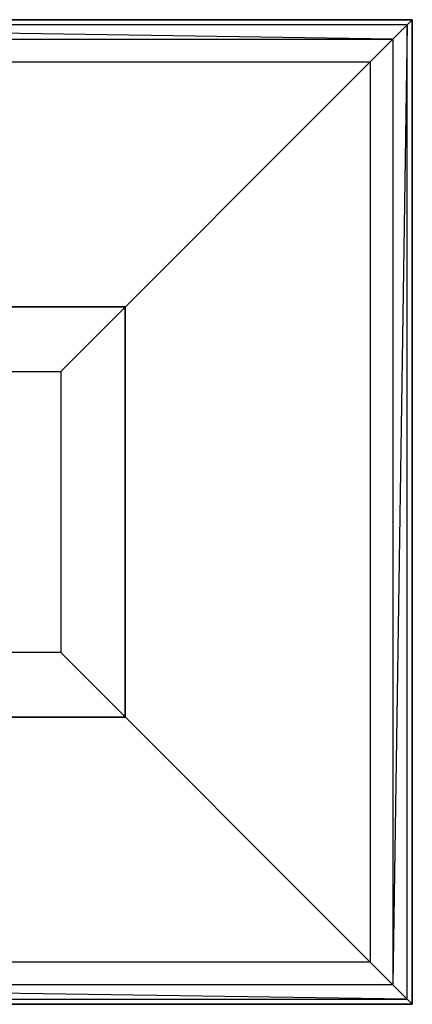
# Model space of a CAD drawing. Extents: x -3050 to 3050, y -2050 to 2050.
# Drawn here: x 1561 to 1800, y 200 to 800 of the extents above; entities that cross this region are included whole.
import ezdxf

# ---------------------------------------------------------------- set-up
doc = ezdxf.new("R2010")
doc.units = 0

msp = doc.modelspace()

# ---------------------------------------------------------------- linework, layer by layer
at = {"color": 0}
for p, q in [((1800, 799.997245, -700), (1200, 799.997245, -700)), ((1800, 799.997245, -409.803174), (1200, 799.997245, -409.803174)), ((1200, 799.997245, -699.999705), (1800, 799.997245, -699.999705)), ((1800, 799.997245, -799.999705), (1200, 799.997245, -799.999705)), ((1796.952895, 796.95014, -383.712816), (1800, 799.997245, -409.803174)), ((1800, 199.997245, -700), (1800, 799.997245, -700)), ((1800, 799.997245, -409.803174), (1800, 799.997245, -700)), ((1800, 199.997245, -409.803174), (1800, 799.997245, -409.803174)), ((1800, 799.997245, -699.999705), (1800, 199.997245, -699.999705)), ((1800, 199.997245, -799.999705), (1800, 799.997245, -799.999705)), ((1800, 799.997245, -799.999705), (1800, 799.997245, -699.999705)), ((1796.952895, 796.95014, -383.712816), (1203.047105, 796.95014, -383.712816)), ((1788.117966, 788.115211, -360.245825), (1203.047105, 796.95014, -383.712816)), ((1788.117966, 788.115211, -360.245825), (1796.952895, 796.95014, -383.712816)), ((1796.952895, 796.95014, -383.712816), (1788.117966, 211.879279, -360.245825)), ((1796.952895, 203.044349, -383.712816), (1796.952895, 796.95014, -383.712816)), ((1211.882034, 788.115211, -360.245825), (1788.117966, 788.115211, -360.245825)), ((1774.383558, 774.380803, -341.761792), (1788.117966, 788.115211, -360.245825)), ((1788.117966, 788.115211, -360.245825), (1788.117966, 211.879279, -360.245825)), ((1225.616442, 774.380803, -341.761792), (1774.383558, 774.380803, -341.761792)), ((1585.714286, 585.711531, -200), (1774.383558, 774.380803, -341.761792)), ((1774.383558, 774.380803, -341.761792), (1774.383558, 225.613687, -341.761792)), ((1375, 625, -739.999705), (1625, 625, -739.999705)), ((1375, 625, -699.999705), (1625, 625, -699.999705)), ((1625, 625, -699.999705), (1375, 625, -699.999705)), ((1625, 625, -739.999705), (1375, 625, -739.999705)), ((1625, 625, -739.999705), (1625, 625, -699.999705)), ((1625, 625, -739.999705), (1625, 375, -739.999705)), ((1625, 625, -699.999705), (1625, 375, -699.999705)), ((1625, 375, -699.999705), (1625, 625, -699.999705)), ((1625, 625, -699.999705), (1625, 625, -739.999705)), ((1625, 375, -739.999705), (1625, 625, -739.999705)), ((1414.285714, 585.711531, -200), (1585.714286, 585.711531, -200)), ((1585.714286, 585.711531, -200), (1585.714286, 414.282959, -200)), ((1585.714286, 414.282959, -200), (1414.285714, 414.282959, -200)), ((1774.383558, 225.613687, -341.761792), (1585.714286, 414.282959, -200)), ((1625, 375, -739.999705), (1375, 375, -739.999705)), ((1625, 375, -699.999705), (1375, 375, -699.999705)), ((1375, 375, -699.999705), (1625, 375, -699.999705)), ((1375, 375, -739.999705), (1625, 375, -739.999705)), ((1625, 375, -739.999705), (1625, 375, -699.999705)), ((1625, 375, -699.999705), (1625, 375, -739.999705)), ((1774.383558, 225.613687, -341.761792), (1225.616442, 225.613687, -341.761792)), ((1774.383558, 225.613687, -341.761792), (1788.117966, 211.879279, -360.245825)), ((1788.117966, 211.879279, -360.245825), (1211.882034, 211.879279, -360.245825)), ((1796.952895, 203.044349, -383.712816), (1211.882034, 211.879279, -360.245825)), ((1788.117966, 211.879279, -360.245825), (1796.952895, 203.044349, -383.712816)), ((1200, 199.997245, -700), (1800, 199.997245, -700)), ((1200, 199.997245, -409.803174), (1800, 199.997245, -409.803174)), ((1800, 199.997245, -699.999705), (1200, 199.997245, -699.999705)), ((1200, 199.997245, -799.999705), (1800, 199.997245, -799.999705)), ((1203.047105, 203.044349, -383.712816), (1796.952895, 203.044349, -383.712816)), ((1796.952895, 203.044349, -383.712816), (1800, 199.997245, -409.803174)), ((1800, 199.997245, -700), (1800, 199.997245, -409.803174)), ((1800, 199.997245, -699.999705), (1800, 199.997245, -799.999705))]:
    msp.add_line(p, q, dxfattribs=at)

doc.saveas('drawing.dxf')
